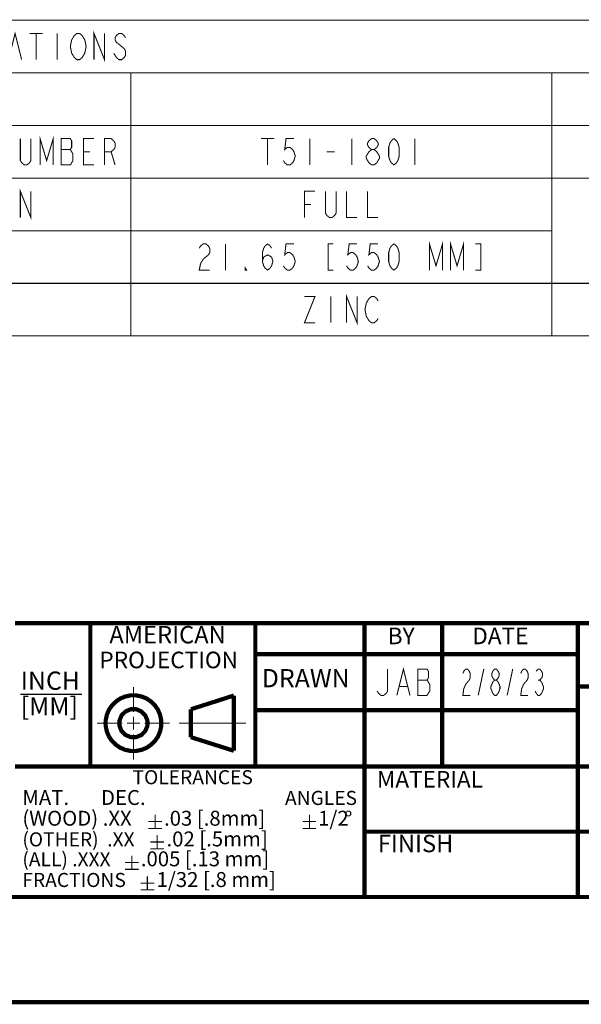
# Model space of a CAD drawing. Units: millimetres. Extents: x 0 to 432, y 0 to 280.
# Drawn here: x 295 to 362, y 0 to 119 of the extents above; entities that cross this region are included whole.
import ezdxf

# ---------------------------------------------------------------- set-up
doc = ezdxf.new("R2010")
doc.units = ezdxf.units.MM
doc.layers.add('P', color=7, linetype='Continuous')
doc.layers.add('T', color=7, linetype='Continuous')

msp = doc.modelspace()

# ---------------------------------------------------------------- linework, layer by layer
at = {"layer": 'P'}
for points, const_width in [([(155.593, 118.498), (409.593, 118.498)], 0.127), ([(293.229, 113.736), (294.023, 116.911), (294.816, 113.736)], 0.127), ([(295.769, 116.911), (297.356, 116.911)], 0.127), ([(296.563, 116.911), (296.563, 113.736)], 0.127), ([(299.103, 116.911), (299.103, 113.736)], 0.127), ([(302.278, 114.265), (302.119, 114), (301.801, 113.736), (301.484, 113.736), (301.166, 114), (301.008, 114.265), (300.849, 114.529), (300.69, 115.323), (300.849, 116.117), (301.008, 116.381), (301.166, 116.646), (301.484, 116.911), (301.801, 116.911), (302.119, 116.646), (302.278, 116.381), (302.436, 116.117), (302.595, 115.323), (302.436, 114.529), (302.278, 114.265)], 0.127), ([(303.548, 113.736), (303.548, 116.911), (304.818, 113.736), (304.818, 116.911)], 0.127), ([(307.358, 116.381), (307.199, 116.646), (306.881, 116.911), (306.564, 116.911), (306.246, 116.646), (306.088, 116.381), (306.088, 116.117), (306.246, 115.852), (306.564, 115.588), (306.881, 115.323), (307.199, 115.058), (307.358, 114.794), (307.358, 114.265), (307.199, 114), (306.881, 113.736), (306.564, 113.736), (306.246, 114), (306.088, 114.265), (305.929, 114.529)], 0.127), ([(155.593, 112.148), (409.593, 112.148)], 0.127), ([(307.993, 112.148), (307.993, 80.398)], 0.127), ([(358.793, 112.148), (358.793, 80.398)], 0.127), ([(155.593, 105.798), (409.593, 105.798)], 0.127), ([(297.039, 101.036), (297.039, 104.211), (297.833, 101.565), (298.626, 104.211), (298.626, 101.036)], 0.127), ([(295.928, 104.211), (295.928, 101.565), (295.769, 101.3), (295.451, 101.036), (295.134, 101.036), (294.816, 101.3), (294.658, 101.565), (294.658, 104.211)], 0.127), ([(299.579, 104.211), (299.579, 101.036), (300.69, 101.036), (300.849, 101.3), (301.008, 101.565), (301.008, 102.358), (300.849, 102.623), (300.69, 102.888), (300.849, 103.152), (300.849, 103.946), (300.69, 104.211), (299.579, 104.211)], 0.127), ([(303.548, 101.036), (302.278, 101.036), (302.278, 104.211), (303.548, 104.211)], 0.127), ([(304.818, 101.036), (304.818, 104.211), (305.611, 104.211), (305.929, 103.946), (306.088, 103.681), (306.088, 103.152), (305.929, 102.888), (305.611, 102.623), (304.818, 102.623)], 0.127), ([(323.709, 104.211), (325.296, 104.211)], 0.127), ([(324.503, 104.211), (324.503, 101.036)], 0.127), ([(327.678, 104.211), (326.725, 104.211), (326.566, 102.888), (326.884, 103.152), (327.201, 103.152), (327.519, 102.888), (327.678, 102.623), (327.836, 102.094), (327.678, 101.565), (327.519, 101.3), (327.201, 101.036), (326.884, 101.036), (326.566, 101.3), (326.408, 101.565)], 0.127), ([(329.583, 104.211), (329.583, 101.036)], 0.127), ([(334.663, 104.211), (334.663, 101.036)], 0.127), ([(337.044, 102.888), (336.726, 103.152), (336.568, 103.417), (336.568, 103.681), (336.726, 103.946), (337.044, 104.211), (337.361, 104.211), (337.679, 103.946), (337.838, 103.681), (337.838, 103.417), (337.679, 103.152), (337.361, 102.888)], 0.127), ([(339.743, 101.036), (339.425, 101.3), (339.266, 101.565), (339.108, 102.094), (339.108, 103.152), (339.266, 103.681), (339.425, 103.946), (339.743, 104.211), (340.06, 103.946), (340.219, 103.681), (340.378, 103.152), (340.378, 102.094), (340.219, 101.565), (340.06, 101.3), (339.743, 101.036)], 0.127), ([(342.283, 104.211), (342.283, 101.036)], 0.127), ([(299.579, 102.888), (300.69, 102.888)], 0.127), ([(302.278, 102.623), (303.071, 102.623)], 0.127), ([(305.611, 102.623), (306.088, 101.036)], 0.127), ([(331.646, 102.623), (332.599, 102.623)], 0.127), ([(337.044, 101.036), (336.726, 101.3), (336.568, 101.565), (336.409, 101.829), (336.409, 102.094), (336.568, 102.358), (336.726, 102.623), (337.044, 102.888), (337.361, 102.888), (337.679, 102.623), (337.838, 102.358), (337.996, 102.094), (337.996, 101.829), (337.838, 101.565), (337.679, 101.3), (337.361, 101.036), (337.044, 101.036)], 0.127), ([(155.593, 99.448), (409.593, 99.448)], 0.127), ([(294.658, 94.686), (294.658, 97.861), (295.928, 94.686), (295.928, 97.861)], 0.127), ([(328.948, 94.686), (328.948, 97.861), (330.218, 97.861)], 0.127), ([(332.758, 97.861), (332.758, 95.215), (332.599, 94.95), (332.281, 94.686), (331.964, 94.686), (331.646, 94.95), (331.488, 95.215), (331.488, 97.861)], 0.127), ([(334.028, 97.861), (334.028, 94.686), (335.298, 94.686)], 0.127), ([(336.568, 97.861), (336.568, 94.686), (337.838, 94.686)], 0.127), ([(328.948, 96.273), (329.741, 96.273)], 0.127), ([(155.593, 93.098), (358.793, 93.098)], 0.127), ([(316.248, 90.981), (316.406, 91.246), (316.724, 91.511), (317.041, 91.511), (317.359, 91.246), (317.518, 90.981), (317.518, 90.452), (317.359, 90.188), (317.041, 89.923), (316.724, 89.658), (316.406, 89.129), (316.248, 88.336), (317.518, 88.336)], 0.127), ([(319.423, 91.511), (319.423, 88.336)], 0.127), ([(323.868, 89.394), (324.026, 89.923), (324.503, 90.188), (324.979, 89.923), (325.138, 89.394), (324.979, 88.865), (324.82, 88.6), (324.503, 88.336), (324.185, 88.6), (324.026, 88.865), (323.868, 89.394), (323.868, 90.452), (324.026, 90.981), (324.185, 91.246), (324.503, 91.511), (324.82, 91.246), (324.979, 90.981)], 0.127), ([(327.678, 91.511), (326.725, 91.511), (326.566, 90.188), (326.884, 90.452), (327.201, 90.452), (327.519, 90.188), (327.678, 89.923), (327.836, 89.394), (327.678, 88.865), (327.519, 88.6), (327.201, 88.336), (326.884, 88.336), (326.566, 88.6), (326.408, 88.865)], 0.127), ([(332.44, 91.511), (331.805, 91.511), (331.805, 88.336), (332.44, 88.336)], 0.127), ([(335.298, 91.511), (334.345, 91.511), (334.186, 90.188), (334.504, 90.452), (334.821, 90.452), (335.139, 90.188), (335.298, 89.923), (335.456, 89.394), (335.298, 88.865), (335.139, 88.6), (334.821, 88.336), (334.504, 88.336), (334.186, 88.6), (334.028, 88.865)], 0.127), ([(337.838, 91.511), (336.885, 91.511), (336.726, 90.188), (337.044, 90.452), (337.361, 90.452), (337.679, 90.188), (337.838, 89.923), (337.996, 89.394), (337.838, 88.865), (337.679, 88.6), (337.361, 88.336), (337.044, 88.336), (336.726, 88.6), (336.568, 88.865)], 0.127), ([(339.743, 88.336), (339.425, 88.6), (339.266, 88.865), (339.108, 89.394), (339.108, 90.452), (339.266, 90.981), (339.425, 91.246), (339.743, 91.511), (340.06, 91.246), (340.219, 90.981), (340.378, 90.452), (340.378, 89.394), (340.219, 88.865), (340.06, 88.6), (339.743, 88.336)], 0.127), ([(344.029, 88.336), (344.029, 91.511), (344.823, 88.865), (345.616, 91.511), (345.616, 88.336)], 0.127), ([(346.569, 88.336), (346.569, 91.511), (347.363, 88.865), (348.156, 91.511), (348.156, 88.336)], 0.127), ([(349.585, 88.336), (350.22, 88.336), (350.22, 91.511), (349.585, 91.511)], 0.127), ([(321.963, 88.336), (321.804, 88.336), (321.804, 88.6), (321.963, 88.336)], 0.127), ([(155.593, 86.748), (409.593, 86.748)], 0.127), ([(328.948, 85.161), (330.218, 85.161), (328.948, 81.986), (330.218, 81.986)], 0.127), ([(332.123, 85.161), (332.123, 81.986)], 0.127), ([(334.028, 81.986), (334.028, 85.161), (335.298, 81.986), (335.298, 85.161)], 0.127), ([(337.838, 82.515), (337.679, 82.25), (337.361, 81.986), (337.044, 81.986), (336.726, 82.25), (336.568, 82.515), (336.409, 82.779), (336.25, 83.573), (336.409, 84.367), (336.568, 84.631), (336.726, 84.896), (337.044, 85.161), (337.361, 85.161), (337.679, 84.896), (337.838, 84.631)], 0.127), ([(155.593, 80.398), (409.593, 80.398)], 0.127), ([(419.1, 45.738), (294.023, 45.738)], 0.508), ([(303.107, 28.452), (303.107, 45.738)], 0.508), ([(323.021, 28.452), (323.021, 45.738)], 0.508), ([(336.197, 12.7), (336.197, 45.738)], 0.508), ([(345.563, 28.452), (345.563, 45.738)], 0.508), ([(361.95, 45.738), (361.95, 12.7)], 0.508), ([(361.95, 41.998), (323.021, 41.998)], 0.508), ([(336.197, 35.243), (336.197, 41.998)], 0.127), ([(336.197, 41.998), (345.563, 41.998)], 0.127), ([(345.563, 35.243), (345.563, 41.998)], 0.127), ([(345.563, 35.243), (345.563, 41.998)], 0.127), ([(345.563, 41.998), (361.932, 41.998)], 0.127), ([(361.932, 35.243), (361.932, 41.998)], 0.127), ([(340.095, 37.024), (340.889, 40.199), (341.683, 37.024)], 0.127), ([(338.984, 40.199), (338.984, 37.553), (338.825, 37.289), (338.508, 37.024), (338.19, 37.024), (337.873, 37.289), (337.714, 37.553)], 0.127), ([(342.635, 40.199), (342.635, 37.024), (343.747, 37.024), (343.905, 37.289), (344.064, 37.553), (344.064, 38.347), (343.905, 38.612), (343.747, 38.876), (343.905, 39.141), (343.905, 39.934), (343.747, 40.199), (342.635, 40.199)], 0.127), ([(348.068, 39.67), (348.174, 39.934), (348.403, 40.199), (348.615, 40.199), (348.844, 39.934), (348.95, 39.67), (348.95, 39.141), (348.844, 38.876), (348.615, 38.612), (348.403, 38.347), (348.174, 37.818), (348.068, 37.024), (348.95, 37.024)], 0.127), ([(349.92, 37.024), (350.591, 40.199)], 0.127), ([(351.896, 38.876), (351.667, 39.141), (351.561, 39.405), (351.561, 39.67), (351.667, 39.934), (351.896, 40.199), (352.108, 40.199), (352.337, 39.934), (352.443, 39.67), (352.443, 39.405), (352.337, 39.141), (352.108, 38.876)], 0.127), ([(353.413, 37.024), (354.083, 40.199)], 0.127), ([(355.053, 39.67), (355.159, 39.934), (355.388, 40.199), (355.6, 40.199), (355.829, 39.934), (355.935, 39.67), (355.935, 39.141), (355.829, 38.876), (355.6, 38.612), (355.388, 38.347), (355.159, 37.818), (355.053, 37.024), (355.935, 37.024)], 0.127), ([(356.905, 39.934), (357.135, 40.199), (357.346, 40.199), (357.576, 39.934), (357.681, 39.67), (357.681, 39.405), (357.576, 39.141), (357.346, 38.876), (357.576, 38.612), (357.681, 38.347), (357.787, 38.082), (357.787, 37.818), (357.681, 37.553), (357.576, 37.289), (357.346, 37.024), (357.135, 37.024), (356.905, 37.289), (356.799, 37.553)], 0.127), ([(308.31, 35.031), (308.31, 38.047)], 0.127), ([(340.413, 38.082), (341.365, 38.082)], 0.127), ([(342.635, 38.876), (343.747, 38.876)], 0.127), ([(351.896, 37.024), (351.667, 37.289), (351.561, 37.553), (351.455, 37.818), (351.455, 38.082), (351.561, 38.347), (351.667, 38.612), (351.896, 38.876), (352.108, 38.876), (352.337, 38.612), (352.443, 38.347), (352.548, 38.082), (352.548, 37.818), (352.443, 37.553), (352.337, 37.289), (352.108, 37.024), (351.896, 37.024)], 0.127), ([(357.135, 38.876), (357.346, 38.876)], 0.127), ([(419.1, 38.1), (361.95, 38.1)], 0.508), ([(311.662, 33.673), (311.662, 34.008), (311.52, 34.678), (311.273, 35.278), (310.903, 35.807), (310.444, 36.266), (309.915, 36.636), (309.316, 36.883), (308.645, 37.024), (308.31, 37.024), (307.957, 37.024), (307.305, 36.883), (306.705, 36.636), (306.176, 36.266), (305.717, 35.807), (305.347, 35.278), (305.1, 34.678), (304.959, 34.008), (304.941, 33.673), (304.959, 33.32), (305.1, 32.667), (305.347, 32.068), (305.717, 31.521), (306.176, 31.08), (306.705, 30.709), (307.305, 30.462), (307.957, 30.321), (308.31, 30.304), (308.645, 30.321), (309.316, 30.462), (309.915, 30.709), (310.444, 31.08), (310.903, 31.521), (311.273, 32.068), (311.52, 32.667), (311.662, 33.32), (311.662, 33.673)], 0.508), ([(315.242, 35.348), (320.428, 37.006)], 0.508), ([(320.428, 37.006), (320.428, 30.339)], 0.508), ([(310.003, 33.673), (309.986, 34.025), (309.721, 34.625), (309.263, 35.084), (308.663, 35.348), (308.31, 35.366), (307.957, 35.348), (307.358, 35.084), (306.881, 34.625), (306.634, 34.025), (306.599, 33.673), (306.634, 33.32), (306.881, 32.703), (307.358, 32.244), (307.957, 31.997), (308.31, 31.962), (308.663, 31.997), (309.263, 32.244), (309.721, 32.703), (309.986, 33.32), (310.003, 33.673)], 0.508), ([(308.31, 32.879), (308.31, 34.466)], 0.127), ([(315.242, 35.348), (315.242, 31.979)], 0.508), ([(361.95, 35.243), (323.021, 35.243)], 0.508), ([(336.197, 35.243), (345.563, 35.243)], 0.127), ([(345.563, 35.243), (361.932, 35.243)], 0.127), ([(306.952, 33.673), (303.918, 33.673)], 0.127), ([(307.516, 33.673), (309.104, 33.673)], 0.127), ([(309.668, 33.673), (312.685, 33.655)], 0.127), ([(313.813, 33.673), (321.874, 33.673)], 0.127), ([(308.31, 32.314), (308.31, 29.281)], 0.127), ([(315.242, 31.979), (320.428, 30.339)], 0.508), ([(419.1, 28.452), (294.023, 28.452)], 0.508), ([(336.197, 20.585), (336.197, 28.452)], 0.127), ([(336.197, 28.452), (361.985, 28.452)], 0.127), ([(361.95, 20.585), (361.95, 28.452)], 0.127), ([(361.95, 28.452), (398.974, 28.452)], 0.127), ([(361.985, 20.585), (361.985, 28.452)], 0.127), ([(310.921, 22.631), (310.921, 20.973)], 0.127), ([(329.547, 22.631), (329.547, 20.973)], 0.127), ([(333.975, 22.913), (333.975, 22.631), (334.116, 22.49), (334.398, 22.49), (334.522, 22.631), (334.522, 22.913), (334.398, 23.036), (334.116, 23.036), (333.975, 22.913)], 0.127), ([(310.092, 21.802), (311.75, 21.802)], 0.127), ([(328.718, 21.802), (330.359, 21.802)], 0.127), ([(310.092, 20.973), (311.75, 20.973)], 0.127), ([(311.185, 20.161), (311.185, 18.503)], 0.127), ([(328.718, 20.973), (330.359, 20.973)], 0.127), ([(419.1, 20.585), (336.197, 20.585)], 0.508), ([(336.197, 20.585), (361.985, 20.585)], 0.127), ([(336.197, 12.7), (336.197, 20.585)], 0.127), ([(336.197, 20.585), (361.985, 20.585)], 0.127), ([(361.95, 20.585), (398.974, 20.585)], 0.127), ([(361.95, 12.7), (361.95, 20.585)], 0.127), ([(361.95, 20.585), (398.974, 20.585)], 0.127), ([(361.985, 12.7), (361.985, 20.585)], 0.127), ([(310.356, 19.332), (312.014, 19.332)], 0.127), ([(310.356, 18.503), (312.014, 18.503)], 0.127), ([(307.287, 16.845), (308.945, 16.845)], 0.127), ([(308.116, 17.674), (308.116, 16.034)], 0.127), ([(307.287, 16.034), (308.945, 16.034)], 0.127), ([(309.174, 14.376), (310.815, 14.376)], 0.127), ([(309.986, 15.205), (309.986, 13.547)], 0.127), ([(309.174, 13.547), (310.815, 13.547)], 0.127), ([(419.1, 12.7), (12.7, 12.7)], 0.508), ([(336.197, 12.7), (361.985, 12.7)], 0.127), ([(361.95, 12.7), (398.974, 12.7)], 0.127), ([(0, 0), (431.8, 0)], 0.508)]:
    msp.add_lwpolyline(points, dxfattribs=dict(at, const_width=const_width))
msp.add_lwpolyline([(302.084, 37.112), (294.693, 37.112)], dxfattribs=at)

# ---------------------------------------------------------------- texts
at = {"layer": 'T', "attachment_point": 7}
for s, insert, char_height in [('{\\fArial|b0|i0|c0|p18;AMERICAN}', (305.4, 43.3), 2.1), ('{\\fArial|b0|i0|c0|p18;BY}', (339, 43.2), 2), ('{\\fArial|b0|i0|c0|p18;DATE}', (349.2, 43.2), 2), ('{\\fArial|b0|i0|c0|p18;PROJECTION}', (304.2, 40.3), 2), ('{\\fArial|b0|i0|c0|p18;INCH}', (294.7, 37.7), 2.2), ('{\\fArial|b0|i0|c0|p18;DRAWN}', (323.8, 38), 2.2), ('{\\fArial|b0|i0|c0|p18;[MM]}', (294.7, 34.6), 2.2), ('{\\fArial|b0|i0|c0|p18;TOLERANCES}', (308.2, 26.3), 1.7), ('{\\fArial|b0|i0|c0|p18;MATERIAL}', (337.7, 25.9), 2), ('{\\fArial|b0|i0|c0|p18;MAT.       DEC.}', (294.9, 23.8), 1.8), ('{\\fArial|b0|i0|c0|p18;ANGLES}', (326.6, 23.8), 1.7), ('{\\fArial|b0|i0|c0|p18;(WOOD) .XX}', (294.9, 21.3), 1.8), ('{\\fArial|b0|i0|c0|p18;.03 [.8mm]}', (312, 21.3), 1.8), ('{\\fArial|b0|i0|c0|p18;1/2}', (330.6, 21.3), 1.8), ('{\\fArial|b0|i0|c0|p18;(OTHER)  .XX}', (294.9, 18.8), 1.7), ('{\\fArial|b0|i0|c0|p18;.02 [.5mm]}', (312.3, 18.8), 1.8), ('{\\fArial|b0|i0|c0|p18;FINISH}', (337.8, 18.1), 2.1), ('{\\fArial|b0|i0|c0|p18;(ALL) .XXX}', (294.9, 16.4), 1.7), ('{\\fArial|b0|i0|c0|p18;.005 [.13 mm]}', (309.2, 16.4), 1.8), ('{\\fArial|b0|i0|c0|p18;FRACTIONS}', (294.9, 13.9), 1.7), ('{\\fArial|b0|i0|c0|p18;1/32 [.8 mm]}', (311.1, 13.9), 1.8)]:
    msp.add_mtext(s, dxfattribs=dict(at, insert=insert, char_height=char_height))

doc.saveas('drawing.dxf')
